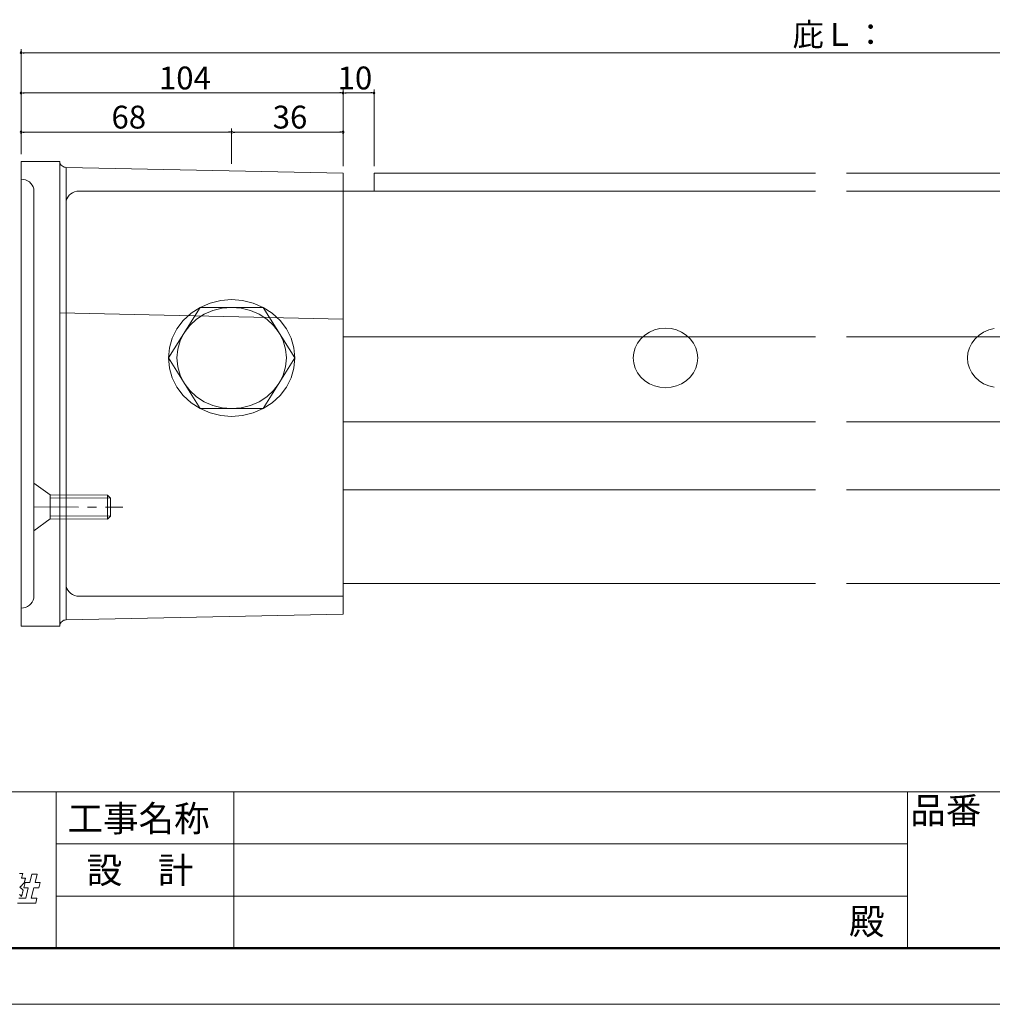
# Model space of a CAD drawing. Units: inches. Extents: x 0 to 840, y 0 to 594.
# Drawn here: x 149 to 421, y 0 to 275 of the extents above; entities that cross this region are included whole.
import ezdxf

# ---------------------------------------------------------------- set-up
doc = ezdxf.new("R2010")
doc.units = ezdxf.units.IN
doc.header["$MEASUREMENT"] = 0
doc.linetypes.add('CENTER2', pattern=[20, 12.5, -2.5, 2.5, -2.5])
doc.layers.get('DEFPOINTS').update_dxf_attribs({"lineweight": 9})
for name, color, linetype, lineweight in [('寸法線', 7, 'Continuous', 9), ('枠', 7, 'Continuous', 20), ('ﾚｲﾔｰ1', 7, 'Continuous', 18), ('ﾚｲﾔｰ2', 7, 'Continuous', 18), ('ﾚｲﾔｰ3', 7, 'Continuous', 13)]:
    doc.layers.add(name, color=color, linetype=linetype, lineweight=lineweight)
doc.styles.add('Style1', font='txt')
doc.styles.add('Style2', font='HG丸ｺﾞｼｯｸM-PRO')

msp = doc.modelspace()

# ---------------------------------------------------------------- linework, layer by layer
at = {"color": 0, "linetype": 'ByBlock', "lineweight": -2}
for p, q in [((150.03, 266.25), (150.48, 266.25)), ((150.03, 254.97), (150.48, 254.97)), ((239.27, 254.97), (238.82, 254.97)), ((240.17, 254.97), (240.62, 254.97)), ((247.94, 254.97), (247.49, 254.97)), ((150.03, 244.02), (150.48, 244.02)), ((208.07, 244.02), (207.62, 244.02)), ((208.97, 244.02), (209.42, 244.02)), ((239.27, 244.02), (238.82, 244.02))]:
    msp.add_line(p, q, dxfattribs=at)
at = {"color": 0, "linetype": 'ByBlock'}
for centre, start, end in [((149.58, 266.25), 0, 180), ((149.58, 266.25), 180, 0), ((149.58, 254.97), 0, 180), ((149.58, 254.97), 180, 0), ((239.72, 254.97), 0, 180), ((239.72, 254.97), 0, 180), ((239.72, 254.97), 180, 0), ((239.72, 254.97), 180, 0), ((248.39, 254.97), 0, 180), ((248.39, 254.97), 180, 0), ((149.58, 244.02), 0, 180), ((149.58, 244.02), 180, 0), ((208.52, 244.02), 0, 180), ((208.52, 244.02), 0, 180), ((208.52, 244.02), 180, 0), ((208.52, 244.02), 180, 0), ((239.72, 244.02), 0, 180), ((239.72, 244.02), 180, 0)]:
    msp.add_arc(centre, 0.225, start, end, dxfattribs=at)
at = {"layer": 'DEFPOINTS'}
msp.add_line((0, 0), (840, 0), dxfattribs=at)
at = {"layer": '寸法線', "color": 5, "linetype": 'Continuous'}
for p, q in [((149.58, 237.84), (149.58, 267.25)), ((150.48, 266.25), (602.07, 266.25)), ((149.58, 237.86), (149.58, 255.97)), ((150.48, 254.97), (238.82, 254.97)), ((239.72, 234.5), (239.72, 255.97)), ((239.72, 234.5), (239.72, 255.97)), ((240.62, 254.97), (247.49, 254.97)), ((248.39, 234.5), (248.39, 255.97)), ((149.58, 237.86), (149.58, 245.02)), ((207.62, 244.02), (150.48, 244.02)), ((208.52, 235.18), (208.52, 245.02)), ((208.52, 235.18), (208.52, 245.02)), ((209.42, 244.02), (238.82, 244.02)), ((239.72, 234.5), (239.72, 245.02))]:
    msp.add_line(p, q, dxfattribs=at)
at = {"layer": '枠', "linetype": 'Continuous'}
for p, q in [((11.92, 59.44), (828.08, 59.44)), ((159.35, 59.44), (159.35, 15.72)), ((209.14, 59.44), (209.14, 15.72)), ((397.73, 59.44), (397.73, 15.72)), ((159.35, 44.87), (397.73, 44.87)), ((159.35, 30.29), (397.73, 30.29))]:
    msp.add_line(p, q, dxfattribs=at)
at = {"layer": '枠', "lineweight": 13}
for p, q in [((149.12, 36.59), (149.26, 36.59)), ((149.26, 36.59), (149.41, 36.59)), ((149.41, 36.59), (149.48, 36.59)), ((149.48, 36.59), (149.55, 36.59)), ((149.55, 36.59), (149.61, 36.59)), ((149.61, 36.59), (149.68, 36.59)), ((149.68, 36.59), (149.74, 36.59)), ((149.74, 36.59), (149.79, 36.59)), ((149.79, 36.59), (149.85, 36.59)), ((149.84, 35.82), (149.81, 35.7)), ((149.87, 35.94), (149.84, 35.82)), ((149.85, 36.59), (149.87, 36.59)), ((149.87, 36.59), (149.89, 36.59)), ((149.9, 36.06), (149.87, 35.94)), ((149.89, 36.59), (149.91, 36.59)), ((149.93, 36.18), (149.9, 36.06)), ((149.91, 36.59), (149.93, 36.59)), ((149.93, 36.59), (149.95, 36.59)), ((149.94, 36.23), (149.93, 36.18)), ((149.96, 36.29), (149.94, 36.23)), ((149.95, 36.59), (149.97, 36.59)), ((149.97, 36.34), (149.96, 36.29)), ((149.97, 36.59), (149.98, 36.59)), ((149.98, 36.38), (149.97, 36.34)), ((149.98, 36.59), (150, 36.59)), ((149.99, 36.43), (149.98, 36.38)), ((150, 36.47), (149.99, 36.43)), ((150, 36.59), (150.01, 36.59)), ((150.01, 36.5), (150, 36.47)), ((150.01, 36.59), (150.02, 36.59)), ((150.02, 36.53), (150.01, 36.5)), ((150.02, 36.59), (150.03, 36.59)), ((150.03, 36.55), (150.02, 36.54)), ((150.02, 36.54), (150.02, 36.53)), ((150.03, 36.59), (150.03, 36.59)), ((150.03, 36.59), (150.03, 36.59)), ((150.03, 36.59), (150.04, 36.59)), ((150.04, 36.58), (150.03, 36.58)), ((150.03, 36.58), (150.03, 36.58)), ((150.03, 36.58), (150.03, 36.57)), ((150.03, 36.57), (150.03, 36.56)), ((150.03, 36.56), (150.03, 36.55)), ((150.04, 36.59), (150.04, 36.58)), ((151.98, 34.05), (152.59, 36.41)), ((152.59, 36.41), (154.12, 36.41)), ((154.12, 36.41), (153.51, 34.05)), ((149.61, 33.1), (149.52, 33.02)), ((149.69, 33.19), (149.61, 33.1)), ((149.76, 33.27), (149.69, 33.19)), ((149.71, 35.31), (149.7, 35.31)), ((149.7, 35.31), (149.7, 35.3)), ((149.7, 35.3), (149.7, 35.3)), ((149.7, 35.3), (149.7, 35.3)), ((149.7, 35.3), (149.7, 35.3)), ((149.7, 35.3), (149.71, 35.3)), ((149.72, 35.35), (149.71, 35.34)), ((149.71, 35.34), (149.71, 35.33)), ((149.71, 35.33), (149.71, 35.32)), ((149.71, 35.32), (149.71, 35.31)), ((149.71, 35.3), (149.73, 35.3)), ((149.73, 35.42), (149.72, 35.38)), ((149.72, 35.38), (149.72, 35.35)), ((149.74, 35.45), (149.73, 35.42)), ((149.73, 35.3), (149.75, 35.3)), ((149.75, 35.5), (149.74, 35.45)), ((149.77, 35.55), (149.75, 35.5)), ((149.75, 35.3), (149.77, 35.3)), ((149.91, 33.42), (149.76, 33.27)), ((149.78, 35.6), (149.77, 35.55)), ((149.77, 35.3), (149.8, 35.3)), ((149.79, 35.65), (149.78, 35.6)), ((149.81, 35.7), (149.79, 35.65)), ((149.8, 35.3), (149.84, 35.3)), ((149.84, 35.3), (149.87, 35.3)), ((149.87, 35.3), (149.91, 35.3)), ((149.91, 35.3), (149.96, 35.3)), ((150.19, 33.73), (149.91, 33.42)), ((149.96, 35.3), (150, 35.3)), ((150, 35.3), (150.05, 35.3)), ((150.05, 35.3), (150.15, 35.3)), ((150.15, 35.3), (150.25, 35.3)), ((150.33, 33.89), (150.19, 33.73)), ((150.25, 35.3), (150.36, 35.3)), ((150.32, 32.62), (150.69, 34.05)), ((150.41, 33.98), (150.33, 33.89)), ((150.36, 35.3), (150.46, 35.3)), ((150.49, 34.07), (150.41, 33.98)), ((150.46, 35.3), (150.5, 35.3)), ((150.5, 34.1), (150.49, 34.09)), ((150.49, 34.09), (150.49, 34.08)), ((150.49, 34.08), (150.49, 34.08)), ((150.49, 34.08), (150.49, 34.07)), ((150.49, 34.07), (150.49, 34.07)), ((150.5, 35.3), (150.55, 35.3)), ((150.51, 34.15), (150.5, 34.13)), ((150.5, 34.13), (150.5, 34.1)), ((150.52, 34.19), (150.51, 34.15)), ((150.53, 34.22), (150.52, 34.19)), ((150.54, 34.26), (150.53, 34.22)), ((150.55, 34.31), (150.54, 34.26)), ((150.55, 35.3), (150.59, 35.3)), ((150.56, 34.36), (150.55, 34.31)), ((150.57, 34.41), (150.56, 34.36)), ((150.59, 34.46), (150.57, 34.41)), ((150.59, 35.3), (150.63, 35.3)), ((150.62, 34.57), (150.59, 34.46)), ((150.65, 34.69), (150.62, 34.57)), ((150.63, 35.3), (150.67, 35.3)), ((150.68, 34.8), (150.65, 34.69)), ((150.67, 35.3), (150.7, 35.3)), ((150.7, 34.91), (150.68, 34.8)), ((150.69, 34.05), (151.98, 34.05)), ((150.7, 35.3), (150.73, 35.3)), ((150.72, 34.96), (150.7, 34.91)), ((150.73, 35.01), (150.72, 34.96)), ((150.73, 35.3), (150.76, 35.3)), ((150.74, 35.06), (150.73, 35.01)), ((150.76, 35.11), (150.74, 35.06)), ((150.76, 35.3), (150.78, 35.3)), ((150.77, 35.15), (150.76, 35.11)), ((150.78, 35.18), (150.77, 35.15)), ((150.78, 35.3), (150.79, 35.3)), ((150.79, 35.24), (150.78, 35.22)), ((150.78, 35.22), (150.78, 35.18)), ((150.79, 35.3), (150.8, 35.3)), ((150.8, 35.27), (150.79, 35.24)), ((150.8, 35.3), (150.8, 35.3)), ((150.8, 35.3), (150.8, 35.3)), ((150.8, 35.3), (150.8, 35.29)), ((150.8, 35.29), (150.8, 35.29)), ((150.8, 35.29), (150.8, 35.28)), ((150.8, 35.28), (150.8, 35.27)), ((153.51, 34.05), (154.89, 34.05)), ((154.89, 34.05), (154.52, 32.62)), ((149.27, 30.62), (149.14, 30.74)), ((149.33, 32.83), (149.23, 32.72)), ((149.23, 32.72), (149.3, 32.67)), ((149.4, 30.49), (149.27, 30.62)), ((149.3, 32.67), (149.37, 32.62)), ((149.43, 32.92), (149.33, 32.83)), ((149.37, 32.62), (149.43, 32.58)), ((149.47, 30.42), (149.4, 30.49)), ((149.52, 33.02), (149.43, 32.92)), ((149.43, 32.58), (149.48, 32.54)), ((149.54, 30.34), (149.47, 30.42)), ((149.48, 32.54), (149.58, 32.46)), ((149.62, 30.26), (149.54, 30.34)), ((149.58, 32.46), (149.68, 32.39)), ((149.68, 32.39), (149.78, 32.31)), ((149.74, 30.34), (149.73, 30.31)), ((149.73, 30.31), (149.73, 30.29)), ((149.75, 30.36), (149.74, 30.34)), ((149.76, 30.39), (149.75, 30.36)), ((149.77, 30.45), (149.76, 30.42)), ((149.76, 30.42), (149.76, 30.39)), ((149.78, 30.49), (149.77, 30.45)), ((149.78, 32.31), (149.83, 32.27)), ((149.79, 30.52), (149.78, 30.49)), ((149.8, 30.55), (149.79, 30.52)), ((149.81, 30.59), (149.8, 30.55)), ((149.83, 30.67), (149.81, 30.59)), ((149.83, 32.27), (149.89, 32.22)), ((149.85, 30.74), (149.83, 30.67)), ((149.87, 30.82), (149.85, 30.74)), ((149.89, 30.91), (149.87, 30.82)), ((149.89, 32.22), (149.95, 32.17)), ((149.93, 31.08), (149.89, 30.91)), ((149.98, 31.25), (149.93, 31.08)), ((149.95, 32.17), (150.01, 32.11)), ((150, 31.33), (149.98, 31.25)), ((150.02, 31.41), (150, 31.33)), ((150.01, 32.11), (150.09, 32.05)), ((150.04, 31.49), (150.02, 31.41)), ((150.06, 31.56), (150.04, 31.49)), ((150.07, 31.6), (150.06, 31.56)), ((150.08, 31.63), (150.07, 31.6)), ((150.09, 31.7), (150.08, 31.67)), ((150.08, 31.67), (150.08, 31.63)), ((150.09, 32.05), (150.17, 31.98)), ((150.1, 31.73), (150.09, 31.7)), ((150.11, 31.76), (150.1, 31.73)), ((150.12, 31.79), (150.11, 31.76)), ((150.13, 31.84), (150.12, 31.82)), ((150.12, 31.82), (150.12, 31.79)), ((150.14, 31.86), (150.13, 31.84)), ((150.15, 31.91), (150.14, 31.89)), ((150.14, 31.89), (150.14, 31.86)), ((150.16, 31.94), (150.15, 31.92)), ((150.15, 31.92), (150.15, 31.91)), ((150.17, 31.98), (150.16, 31.97)), ((150.16, 31.97), (150.16, 31.96)), ((150.16, 31.96), (150.16, 31.95)), ((150.16, 31.95), (150.16, 31.94)), ((150.17, 31.98), (150.17, 31.98)), ((150.17, 31.98), (150.17, 31.98)), ((151.6, 32.62), (150.32, 32.62)), ((150.86, 29.73), (151.6, 32.62)), ((153.14, 32.62), (152.39, 29.73)), ((154.52, 32.62), (153.14, 32.62)), ((153.66, 28.31), (148.57, 28.31)), ((148.94, 29.73), (150.86, 29.73)), ((149.7, 30.17), (149.62, 30.26)), ((149.71, 30.2), (149.7, 30.19)), ((149.7, 30.19), (149.7, 30.18)), ((149.7, 30.18), (149.7, 30.18)), ((149.7, 30.18), (149.7, 30.17)), ((149.7, 30.17), (149.7, 30.17)), ((149.72, 30.25), (149.71, 30.23)), ((149.71, 30.23), (149.71, 30.22)), ((149.71, 30.22), (149.71, 30.2)), ((149.73, 30.29), (149.72, 30.27)), ((149.72, 30.27), (149.72, 30.25)), ((152.39, 29.73), (154.02, 29.73)), ((154.02, 29.73), (153.66, 28.31))]:
    msp.add_line(p, q, dxfattribs=at)
at = {"layer": '枠', "linetype": 'Continuous', "lineweight": 50}
msp.add_line((11.92, 15.72), (828.08, 15.72), dxfattribs=at)
at = {"layer": '枠'}
msp.add_line((828.08, 15.72), (11.92, 15.72), dxfattribs=at)
at = {"layer": 'ﾚｲﾔｰ1', "color": 7, "linetype": 'Continuous'}
for p, q in [((159.35, 59.44), (11.92, 59.44)), ((159.35, 15.72), (159.35, 59.44)), ((11.92, 15.72), (159.35, 15.72))]:
    msp.add_line(p, q, dxfattribs=at)
at = {"layer": 'ﾚｲﾔｰ2'}
for p, q in [((149.58, 105.84), (149.58, 235.84)), ((149.58, 235.84), (160.41, 235.84)), ((160.41, 235.84), (160.41, 105.84)), ((160.41, 235.82), (160.44, 235.54)), ((160.44, 235.54), (160.52, 235.25)), ((160.52, 235.25), (160.65, 234.99)), ((160.65, 234.99), (160.83, 234.75)), ((160.83, 234.75), (161.06, 234.55)), ((161.06, 234.55), (161.31, 234.38)), ((161.31, 234.38), (161.6, 234.26)), ((161.6, 234.26), (161.9, 234.18)), ((161.9, 234.18), (162.18, 234.16)), ((162.18, 107.55), (162.18, 234.16)), ((239.72, 232.5), (162.18, 234.16)), ((239.72, 232.5), (239.72, 109.15)), ((371.94, 232.5), (248.39, 232.5)), ((248.39, 232.5), (248.39, 227.5)), ((380.61, 232.5), (504.16, 232.5)), ((150.21, 230.81), (149.58, 230.86)), ((150.82, 230.66), (150.21, 230.81)), ((151.39, 230.41), (150.82, 230.66)), ((151.9, 230.08), (151.39, 230.41)), ((152.35, 229.67), (151.9, 230.08)), ((152.71, 229.19), (152.35, 229.67)), ((152.97, 228.67), (152.71, 229.19)), ((153.14, 228.11), (152.97, 228.67)), ((153.19, 227.53), (153.14, 228.11)), ((153.19, 114.18), (153.19, 227.53)), ((163.02, 226.34), (162.66, 225.86)), ((163.46, 226.75), (163.02, 226.34)), ((163.98, 227.08), (163.46, 226.75)), ((164.55, 227.33), (163.98, 227.08)), ((165.16, 227.48), (164.55, 227.33)), ((165.79, 227.53), (165.16, 227.48)), ((239.72, 227.5), (165.79, 227.53)), ((371.94, 227.5), (239.72, 227.5)), ((380.61, 227.5), (513.77, 227.5)), ((162.23, 224.77), (162.18, 224.19)), ((162.39, 225.33), (162.23, 224.77)), ((162.66, 225.86), (162.39, 225.33)), ((239.72, 191.72), (160.43, 193.42)), ((371.94, 186.72), (239.72, 186.72)), ((380.61, 186.72), (512.82, 186.72)), ((371.94, 162.94), (239.72, 162.94)), ((380.61, 162.94), (512.82, 162.94)), ((371.94, 143.91), (239.72, 143.91)), ((380.61, 143.91), (512.82, 143.91)), ((162.18, 117.51), (162.23, 116.93)), ((162.23, 116.93), (162.39, 116.37)), ((162.39, 116.37), (162.66, 115.85)), ((162.66, 115.85), (163.02, 115.37)), ((371.94, 117.76), (239.72, 117.76)), ((380.61, 117.76), (512.82, 117.76)), ((152.71, 112.51), (152.97, 113.04)), ((152.97, 113.04), (153.14, 113.6)), ((153.14, 113.6), (153.19, 114.18)), ((163.02, 115.37), (163.46, 114.96)), ((163.46, 114.96), (163.98, 114.63)), ((163.98, 114.63), (164.55, 114.38)), ((164.55, 114.38), (165.16, 114.23)), ((165.16, 114.23), (165.79, 114.18)), ((239.72, 114.15), (165.79, 114.18)), ((149.58, 110.85), (150.21, 110.9)), ((150.21, 110.9), (150.82, 111.05)), ((150.82, 111.05), (151.39, 111.29)), ((151.39, 111.29), (151.9, 111.63)), ((151.9, 111.63), (152.35, 112.04)), ((152.35, 112.04), (152.71, 112.51)), ((161.86, 107.52), (161.56, 107.44)), ((162.18, 107.55), (161.86, 107.52)), ((239.72, 109.15), (162.18, 107.55)), ((149.58, 105.84), (160.41, 105.84)), ((160.43, 106.13), (160.41, 105.88)), ((160.51, 106.42), (160.43, 106.13)), ((160.63, 106.68), (160.51, 106.42)), ((160.81, 106.92), (160.63, 106.68)), ((161.03, 107.13), (160.81, 106.92)), ((161.28, 107.31), (161.03, 107.13)), ((161.56, 107.44), (161.28, 107.31))]:
    msp.add_line(p, q, dxfattribs=at)
at = {"layer": 'ﾚｲﾔｰ3'}
for p, q in [((202.47, 196.18), (199.67, 194.97)), ((205.45, 196.91), (202.47, 196.18)), ((208.52, 197.16), (205.45, 196.91)), ((211.59, 196.91), (208.52, 197.16)), ((214.57, 196.18), (211.59, 196.91)), ((217.36, 194.97), (214.57, 196.18)), ((190.83, 180.83), (199.67, 194.97)), ((197.15, 193.34), (194.97, 191.33)), ((199.67, 194.97), (197.15, 193.34)), ((200.86, 193.08), (198.67, 191.66)), ((199.67, 194.97), (217.36, 194.97)), ((203.28, 194.12), (200.86, 193.08)), ((205.86, 194.76), (203.28, 194.12)), ((208.52, 194.97), (205.86, 194.76)), ((211.18, 194.76), (208.52, 194.97)), ((213.76, 194.12), (211.18, 194.76)), ((216.18, 193.08), (213.76, 194.12)), ((218.37, 191.66), (216.18, 193.08)), ((219.89, 193.34), (217.36, 194.97)), ((217.36, 194.97), (226.21, 180.83)), ((222.07, 191.33), (219.89, 193.34)), ((194.97, 191.33), (193.2, 189)), ((198.67, 191.66), (196.78, 189.92)), ((220.25, 189.92), (218.37, 191.66)), ((223.84, 189), (222.07, 191.33)), ((193.2, 189), (191.9, 186.41)), ((195.25, 187.9), (194.12, 185.67)), ((196.78, 189.92), (195.25, 187.9)), ((221.78, 187.9), (220.25, 189.92)), ((222.91, 185.67), (221.78, 187.9)), ((225.14, 186.41), (223.84, 189)), ((325.46, 188.05), (324.17, 187.21)), ((326.89, 188.66), (325.46, 188.05)), ((328.4, 189.04), (326.89, 188.66)), ((329.97, 189.16), (328.4, 189.04)), ((331.54, 189.04), (329.97, 189.16)), ((333.06, 188.66), (331.54, 189.04)), ((334.48, 188.05), (333.06, 188.66)), ((335.77, 187.21), (334.48, 188.05)), ((419.01, 188.05), (417.72, 187.21)), ((420.43, 188.66), (419.01, 188.05)), ((421.95, 189.04), (420.43, 188.66)), ((191.9, 186.41), (191.1, 183.66)), ((194.12, 185.67), (193.43, 183.28)), ((223.6, 183.28), (222.91, 185.67)), ((225.94, 183.66), (225.14, 186.41)), ((322.16, 184.99), (321.49, 183.68)), ((323.06, 186.18), (322.16, 184.99)), ((324.17, 187.21), (323.06, 186.18)), ((336.89, 186.18), (335.77, 187.21)), ((337.79, 184.99), (336.89, 186.18)), ((338.45, 183.68), (337.79, 184.99)), ((415.7, 184.99), (415.04, 183.68)), ((416.61, 186.18), (415.7, 184.99)), ((417.72, 187.21), (416.61, 186.18)), ((191.1, 183.66), (190.83, 180.83)), ((193.43, 183.28), (193.2, 180.83)), ((223.84, 180.83), (223.6, 183.28)), ((226.21, 180.83), (225.94, 183.66)), ((321.08, 182.27), (320.95, 180.83)), ((321.49, 183.68), (321.08, 182.27)), ((338.86, 182.27), (338.45, 183.68)), ((339, 180.83), (338.86, 182.27)), ((414.63, 182.27), (414.5, 180.83)), ((415.04, 183.68), (414.63, 182.27)), ((199.67, 166.68), (190.83, 180.83)), ((190.83, 180.83), (191.1, 177.99)), ((193.2, 180.83), (193.43, 178.37)), ((226.21, 180.83), (217.36, 166.68)), ((223.6, 178.37), (223.84, 180.83)), ((225.94, 177.99), (226.21, 180.83)), ((320.95, 180.83), (321.08, 179.38)), ((321.08, 179.38), (321.49, 177.98)), ((338.45, 177.98), (338.86, 179.38)), ((338.86, 179.38), (339, 180.83)), ((414.5, 180.83), (414.63, 179.38)), ((414.63, 179.38), (415.04, 177.98)), ((191.1, 177.99), (191.9, 175.24)), ((193.43, 178.37), (194.12, 175.99)), ((222.91, 175.99), (223.6, 178.37)), ((225.14, 175.24), (225.94, 177.99)), ((321.49, 177.98), (322.16, 176.66)), ((322.16, 176.66), (323.06, 175.47)), ((336.89, 175.47), (337.79, 176.66)), ((337.79, 176.66), (338.45, 177.98)), ((415.04, 177.98), (415.7, 176.66)), ((415.7, 176.66), (416.61, 175.47)), ((191.9, 175.24), (193.2, 172.66)), ((194.12, 175.99), (195.25, 173.75)), ((195.25, 173.75), (196.78, 171.73)), ((220.25, 171.73), (221.78, 173.75)), ((221.78, 173.75), (222.91, 175.99)), ((223.84, 172.66), (225.14, 175.24)), ((323.06, 175.47), (324.17, 174.44)), ((324.17, 174.44), (325.46, 173.61)), ((325.46, 173.61), (326.89, 173)), ((333.06, 173), (334.48, 173.61)), ((334.48, 173.61), (335.77, 174.44)), ((335.77, 174.44), (336.89, 175.47)), ((416.61, 175.47), (417.72, 174.44)), ((417.72, 174.44), (419.01, 173.61)), ((419.01, 173.61), (420.43, 173)), ((193.2, 172.66), (194.97, 170.33)), ((196.78, 171.73), (198.67, 169.99)), ((218.37, 169.99), (220.25, 171.73)), ((222.07, 170.33), (223.84, 172.66)), ((326.89, 173), (328.4, 172.62)), ((328.4, 172.62), (329.97, 172.49)), ((329.97, 172.49), (331.54, 172.62)), ((331.54, 172.62), (333.06, 173)), ((420.43, 173), (421.95, 172.62)), ((194.97, 170.33), (197.15, 168.31)), ((197.15, 168.31), (199.67, 166.68)), ((198.67, 169.99), (200.86, 168.58)), ((200.86, 168.58), (203.28, 167.53)), ((213.76, 167.53), (216.18, 168.58)), ((216.18, 168.58), (218.37, 169.99)), ((217.36, 166.68), (219.89, 168.31)), ((219.89, 168.31), (222.07, 170.33)), ((199.67, 166.68), (202.47, 165.48)), ((199.67, 166.68), (217.36, 166.68)), ((202.47, 165.48), (205.45, 164.74)), ((203.28, 167.53), (205.86, 166.9)), ((205.86, 166.9), (208.52, 166.68)), ((208.52, 166.68), (211.18, 166.9)), ((211.18, 166.9), (213.76, 167.53)), ((211.59, 164.74), (214.57, 165.48)), ((214.57, 165.48), (217.36, 166.68)), ((205.45, 164.74), (208.52, 164.49)), ((208.52, 164.49), (211.59, 164.74)), ((153.19, 145.85), (153.19, 132.51)), ((153.19, 145.85), (157.7, 142.52)), ((157.7, 142.52), (157.7, 135.85)), ((157.7, 142.52), (173.75, 142.42)), ((157.7, 141.68), (174.65, 141.58)), ((173.75, 142.42), (173.75, 135.75)), ((173.75, 142.42), (174.65, 141.58)), ((174.65, 141.59), (174.65, 136.58)), ((157.7, 135.85), (153.19, 132.51)), ((174.65, 136.58), (157.7, 136.68)), ((173.75, 135.75), (157.7, 135.85)), ((173.75, 135.75), (174.65, 136.58))]:
    msp.add_line(p, q, dxfattribs=at)
at = {"layer": 'ﾚｲﾔｰ3', "color": 3, "linetype": 'CENTER2', "lineweight": 5}
msp.add_line((153.19, 139.18), (178.08, 139.08), dxfattribs=at)

# ---------------------------------------------------------------- texts
at = {"layer": '寸法線', "color": 5, "style": 'Style1'}
for s, p in [('庇Ｌ：', (365.55, 268.14)), ('104', (188.16, 255.97)), ('10', (238.18, 255.97)), ('68', (174.88, 245.02)), ('36', (220.01, 245.02))]:
    msp.add_text(s, height=6.4, dxfattribs=at).set_placement(p)
at = {"layer": '枠', "style": 'Style2'}
for s, height, p in [('品番', 7.287, (398.48, 50.6)), ('工事名称', 7.287, (162.58, 48.33)), ('設\u3000計', 7.287, (167.97, 33.86)), ('殿', 7.29, (381.32, 19.55))]:
    msp.add_text(s, height=height, dxfattribs=at).set_placement(p)

doc.saveas('drawing.dxf')
